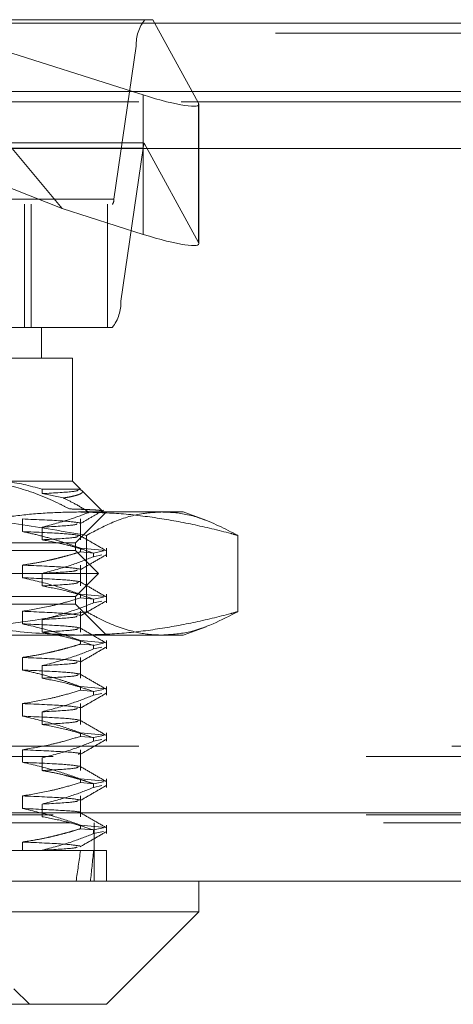
# Model space of a CAD drawing. Units: inches. Extents: x 0 to 23.4, y 0 to 16.5.
# Drawn here: x 4.2 to 4.3, y 12.7 to 13.1 of the extents above; entities that cross this region are included whole.
import ezdxf

# ---------------------------------------------------------------- set-up
doc = ezdxf.new("R2010")
doc.units = ezdxf.units.IN
doc.header["$MEASUREMENT"] = 0
doc.linetypes.add('HIDDEN', pattern=[0.07500000000000001, 0.05, -0.025])

msp = doc.modelspace()

# ---------------------------------------------------------------- linework, layer by layer
at = {"color": 7, "linetype": 'Continuous', "lineweight": 15}
for p, q in [((3.5045135247, 13.0567218012), (7.9481135247, 13.0567218012)), ((7.9481135247, 13.0347968012), (3.5045135247, 13.0347968012)), ((4.2058887387, 13.0337180506), (4.2024886411, 13.0347968012)), ((4.2215117214, 13.0347968012), (4.2235397131, 13.031067481)), ((4.2236353829, 13.016636123), (4.2236353829, 13.0307466829)), ((3.2580383805, 13.016636123), (8.1823673126, 13.016636123)), ((8.1823673126, 12.804136123), (3.2580383805, 12.804136123)), ((8.1826528466, 12.782211123), (3.2577528466, 12.782211123)), ((4.2236231221, 12.7723686034), (4.2236231221, 12.782211123)), ((3.948032571, 12.7723686034), (4.2236231221, 12.7723686034)), ((4.1940955631, 12.7428410443), (4.2236231221, 12.7723686034)), ((4.1940955631, 12.7428410443), (3.97756013, 12.7428410443))]:
    msp.add_line(p, q, dxfattribs=at)
at = {"color": 7, "linetype": 'HIDDEN', "lineweight": 0}
for p, q in [((7.9481135247, 13.0567218012), (3.5045135247, 13.0567218012)), ((4.2024886411, 13.0347968012), (4.1299799317, 13.0578016742)), ((4.1299799317, 13.0578016742), (4.2090017494, 13.0578016742)), ((4.2090017494, 13.0578016742), (4.2215117214, 13.0347968012)), ((7.9481135247, 13.0534718012), (3.5045135247, 13.0534718012)), ((4.0126829585, 13.0493777766), (4.2036793116, 13.0493777766)), ((4.1965395109, 13.0004313356), (4.2036793116, 13.0493777766)), ((3.5045135247, 13.0315468012), (7.9481135247, 13.0315468012)), ((4.0180284397, 13.0315468012), (4.2232790604, 13.0315468012)), ((4.2235397131, 13.031067481), (4.2235397131, 12.9864818774)), ((4.2050859422, 13.0184315955), (4.127143747, 13.0184315955)), ((4.2235397131, 12.9864818774), (4.2062350292, 13.0183038555)), ((4.2058483984, 13.016746816), (4.0148520454, 13.016746816)), ((4.1799554107, 12.9973603264), (4.1316438028, 13.016636123)), ((4.1640173616, 13.016636123), (4.1799554107, 12.9973603264)), ((4.2058483984, 13.016746816), (4.1987085978, 12.967800375)), ((4.2058887387, 13.016636123), (4.2058887387, 12.989132447)), ((4.2236353829, 12.9861610793), (4.2236353829, 13.016636123)), ((4.0050008861, 12.9987465561), (4.1959972392, 12.9987465561)), ((4.1965395109, 13.0004313356), (4.0055431578, 13.0004313356)), ((4.1679261094, 12.9593764774), (4.1679261094, 12.9987465561)), ((4.170027458, 12.9593764774), (4.170027458, 12.9987465561)), ((4.1944637857, 12.9593764774), (4.1944637857, 12.9987465561)), ((4.1799554107, 12.9973603264), (4.2058887387, 12.989132447)), ((4.0077122447, 12.967800375), (4.1987085978, 12.967800375)), ((4.1959972392, 12.9593764774), (4.0050008861, 12.9593764774)), ((4.1734262718, 12.9495339577), (4.1734262718, 12.9593764774)), ((4.1832687914, 12.9495339577), (4.1586692952, 12.9495339577)), ((4.1832687914, 12.9101638789), (4.1832687914, 12.9495339577)), ((4.1586692952, 12.9101638789), (4.1832687914, 12.9101638789)), ((4.1735448436, 12.9076232786), (4.1735448436, 12.9061958976)), ((4.1858093918, 12.9076232786), (4.1735448436, 12.9076232786)), ((4.1858093918, 12.9076232786), (4.1832687914, 12.9101638789)), ((4.192744359, 12.9006883114), (4.1862839863, 12.9071486841)), ((4.1735448436, 12.9061958976), (4.1804343393, 12.904801638)), ((4.0590601255, 12.9003213593), (4.1851570947, 12.9003213593)), ((4.1672911132, 12.8940632851), (4.1672911132, 12.8980951849)), ((4.1842530434, 12.8904788396), (4.1940955631, 12.9003213593)), ((4.1851570947, 12.9003213593), (4.2187018623, 12.9003213593)), ((4.1858093918, 12.8914321181), (4.1858093918, 12.8980951849)), ((4.2259138243, 12.8976964198), (4.2187018623, 12.9003213593)), ((4.1735448436, 12.8954640179), (4.1735448436, 12.8914321181)), ((4.1877376401, 12.892839703), (4.1877376401, 12.8684329368)), ((4.2361119915, 12.892839703), (4.2361119915, 12.8684329368)), ((4.1594050674, 12.8904788396), (4.1842530434, 12.8904788396)), ((4.1842530434, 12.8880182097), (4.1842530434, 12.8904788396)), ((4.1858279817, 12.8887578776), (4.1938771964, 12.8880175095)), ((4.1858279817, 12.8887578776), (4.1858279817, 12.8875940442)), ((4.1940955631, 12.886027562), (4.1940955631, 12.8887578776)), ((4.1842530434, 12.8880182097), (3.9874026497, 12.8880182097)), ((4.1916349332, 12.8806363199), (4.1842530434, 12.8880182097)), ((4.1900725087, 12.8872036319), (4.1858279817, 12.8875940442)), ((4.1931569315, 12.8878634345), (4.1900153054, 12.8871913953)), ((4.1900153054, 12.886027562), (4.1900153054, 12.8871913953)), ((4.1900153054, 12.886027562), (4.1927013512, 12.8866021459)), ((4.1672911132, 12.8792995056), (4.1672911132, 12.8833314054)), ((4.1858093918, 12.8766683386), (4.1858093918, 12.8833314054)), ((4.1916349332, 12.8806363199), (3.9800207599, 12.8806363199)), ((4.1735448436, 12.8807002383), (4.1735448436, 12.8766683386)), ((4.1842530434, 12.8732544301), (4.1916349332, 12.8806363199)), ((4.1842530434, 12.8732544301), (3.9874026497, 12.8732544301)), ((4.1842530434, 12.8707938002), (4.1842530434, 12.8732544301)), ((4.1858279817, 12.873994098), (4.1938771964, 12.87325373)), ((4.1858279817, 12.873994098), (4.1858279817, 12.8728302647)), ((4.1900725087, 12.8724398524), (4.1858279817, 12.8728302647)), ((4.1931569315, 12.8730996549), (4.1900153054, 12.8724276158)), ((4.1940955631, 12.8712637825), (4.1940955631, 12.873994098)), ((4.1842530434, 12.8707938002), (4.1594050674, 12.8707938002)), ((4.1940955631, 12.8609512805), (4.1842530434, 12.8707938002)), ((4.1900153054, 12.8712637825), (4.1900153054, 12.8724276158)), ((4.1900153054, 12.8712637825), (4.1927013512, 12.8718383664)), ((4.1672911132, 12.8645357261), (4.1672911132, 12.8685676258)), ((4.1858093918, 12.861904559), (4.1858093918, 12.8685676258)), ((4.1735448436, 12.8659364588), (4.1735448436, 12.861904559)), ((4.2187018623, 12.8609512805), (4.2260494081, 12.8636255685)), ((4.1851570947, 12.8609512805), (4.0590601255, 12.8609512805)), ((4.2187018623, 12.8609512805), (4.1851570947, 12.8609512805)), ((4.1858279817, 12.8592303185), (4.1938771964, 12.8584899505)), ((4.1858279817, 12.8592303185), (4.1858279817, 12.8580664852)), ((4.1900725087, 12.8576760729), (4.1858279817, 12.8580664852)), ((4.1931569315, 12.8583358754), (4.1900153054, 12.8576638363)), ((4.1900153054, 12.8565000029), (4.1900153054, 12.8576638363)), ((4.1900153054, 12.8565000029), (4.1927013512, 12.8570745869)), ((4.1940955631, 12.8565000029), (4.1940955631, 12.8592303185)), ((4.1672911132, 12.8497719466), (4.1672911132, 12.8538038463)), ((4.1858093918, 12.8471407795), (4.1858093918, 12.8538038463)), ((4.1735448436, 12.8511726793), (4.1735448436, 12.8471407795)), ((4.1858279817, 12.844466539), (4.1938771964, 12.8437261709)), ((4.1858279817, 12.844466539), (4.1858279817, 12.8433027056)), ((4.1940955631, 12.8417362234), (4.1940955631, 12.844466539)), ((4.1900725087, 12.8429122934), (4.1858279817, 12.8433027056)), ((4.1931569315, 12.8435720959), (4.1900153054, 12.8429000567)), ((4.1900153054, 12.8417362234), (4.1900153054, 12.8429000567)), ((4.1900153054, 12.8417362234), (4.1927013512, 12.8423108073)), ((4.1672911132, 12.835008167), (4.1672911132, 12.8390400668)), ((4.1858093918, 12.832377), (4.1858093918, 12.8390400668)), ((4.1735448436, 12.8364088998), (4.1735448436, 12.832377)), ((4.1858279817, 12.8297027595), (4.1938771964, 12.8289623914)), ((4.1858279817, 12.8297027595), (4.1858279817, 12.8285389261)), ((4.1900725087, 12.8281485138), (4.1858279817, 12.8285389261)), ((4.1931569315, 12.8288083164), (4.1900153054, 12.8281362772)), ((4.1940955631, 12.8269724439), (4.1940955631, 12.8297027595)), ((3.5045135247, 12.8253968012), (7.9481135247, 12.8253968012)), ((4.1900153054, 12.8269724439), (4.1900153054, 12.8281362772)), ((4.1900153054, 12.8269724439), (4.1927013512, 12.8275470278)), ((3.4771010247, 12.8221468012), (7.9755260247, 12.8221468012)), ((4.1672911132, 12.8202443875), (4.1672911132, 12.8242762873)), ((4.1858093918, 12.8176132205), (4.1858093918, 12.8242762873)), ((4.1735448436, 12.8216451202), (4.1735448436, 12.8176132205)), ((4.1858279817, 12.8149389799), (4.1938771964, 12.8141986119)), ((4.1858279817, 12.8149389799), (4.1858279817, 12.8137751466)), ((4.1900725087, 12.8133847343), (4.1858279817, 12.8137751466)), ((4.1931569315, 12.8140445368), (4.1900153054, 12.8133724977)), ((4.1900153054, 12.8122086643), (4.1900153054, 12.8133724977)), ((4.1900153054, 12.8122086643), (4.1927013512, 12.8127832483)), ((4.1940955631, 12.8122086643), (4.1940955631, 12.8149389799)), ((4.1672911132, 12.805480608), (4.1672911132, 12.8095125077)), ((4.1858093918, 12.8028494409), (4.1858093918, 12.8095125077)), ((4.1735448436, 12.8068813407), (4.1735448436, 12.8028494409)), ((3.2580383805, 12.804136123), (8.1823673126, 12.804136123)), ((3.4771010247, 12.8034718012), (7.9755260247, 12.8034718012)), ((8.1826528466, 12.800886123), (3.2577528466, 12.800886123)), ((4.1858279817, 12.8001752004), (4.1938771964, 12.7994348323)), ((4.1858279817, 12.8001752004), (4.1858279817, 12.7990113671)), ((4.1902028466, 12.782211123), (4.1902028466, 12.800886123)), ((4.1940955631, 12.7974448848), (4.1940955631, 12.8001752004)), ((4.1900725087, 12.7986209548), (4.1858279817, 12.7990113671)), ((4.1931569315, 12.7992807573), (4.1900153054, 12.7986087182)), ((4.1900153054, 12.7974448848), (4.1900153054, 12.7986087182)), ((4.1900153054, 12.7974448848), (4.1931569315, 12.798116924)), ((4.1672911132, 12.7920536427), (4.1672911132, 12.7947487282)), ((4.1388014109, 12.7920536427), (4.1735448436, 12.7920536427)), ((4.1735448436, 12.7921175612), (4.1735448436, 12.7920536427)), ((4.1735448436, 12.7920536427), (4.1900153054, 12.7920536427)), ((4.1900153054, 12.7920536427), (4.1940955631, 12.7920536427)), ((4.1940955631, 12.782211123), (4.1940955631, 12.7920536427)), ((4.1694892639, 12.7428410443), (4.164568004, 12.7477623041))]:
    msp.add_line(p, q, dxfattribs=at)
at = {"color": 8, "linetype": 'Continuous', "lineweight": 15}
for p, q in [((4.2058887387, 13.0337180506), (4.2058887387, 13.016636123)), ((4.2232790604, 13.0315468012), (7.2930284397, 13.0315468012))]:
    msp.add_line(p, q, dxfattribs=at)
at = {"color": 7, "linetype": 'HIDDEN', "lineweight": 0}
for centre, radius, start, end in [((4.2160554904, 13.0500426113), 0.0123940230423962, 141.2419796531, 183.0749108745), ((4.2109759506, 13.0163001082), 0.0051469737829627, 157.0886818097, 175.021013883), ((4.1940642751, 13.0002983687), 0.0024788046084871, 321.2419796532, 3.0749108745), ((4.1863324189, 12.9671355403), 0.0123940230425152, 321.2419796534, 3.0749108744)]:
    msp.add_arc(centre, radius, start, end, dxfattribs=at)
at = {"color": 7, "linetype": 'Continuous', "lineweight": 15}
msp.add_ellipse((4.2039503435, 13.0372826097), major_axis=(0.01966477504864361, -0.006662349115519106), ratio=0.1340324606, start_param=4.856397789622546, end_param=6.427194116416739, dxfattribs=at)
at = {"color": 7, "linetype": 'HIDDEN', "lineweight": 0}
for centre, major_axis, ratio, start_param, end_param in [((4.2361084303, 13.0085890758), (0.03136607784969403, -0.009752238526147039), 0.042404144, 2.844758929684746, 3.006044707787883), ((4.2039503435, 12.9926970061), (0.01966477504864361, -0.006662349115522659), 0.1340324606, 4.856397789623127, 6.427194116417013), ((4.0858278466, 13.4416599419), (-0.07281459365495824, 0.7217395098389066), 0.1110157969, 3.549048463941129, 3.581419812256913), ((4.0858278466, 13.4416599419), (-0.08173104987098512, 0.7217399864418274), 0.0983824895, 3.549107579409156, 3.581478927724949)]:
    msp.add_ellipse(centre, major_axis=major_axis, ratio=ratio, start_param=start_param, end_param=end_param, dxfattribs=at)
for points, knots in [([(4.15054925797194, 12.91016387894856), (4.151717445890318, 12.91014055301922), (4.157137642074345, 12.91003232461589), (4.166874094537592, 12.90817994557631), (4.176206473709193, 12.90448530270754), (4.181284536934496, 12.90183860757575), (4.182301063418546, 12.90130879225497)], [0, 0, 0, 0, 0.1074672354130747, 0.4986299636639314, 0.8996357670961269, 1, 1, 1, 1]), ([(4.173544843648939, 12.90762327855486), (4.169638041402761, 12.90869647091754), (4.164706613227557, 12.9100511263931), (4.159707901057228, 12.91014448201397), (4.1586692952174, 12.91016387894856)], [0, 0, 0, 0, 0.7922253163537972, 1, 1, 1, 1]), ([(4.185115819186744, 12.90741045770551), (4.184987914820332, 12.90723290032941), (4.184695253382118, 12.90682662649753), (4.177561097510133, 12.90642307917087), (4.173544843648939, 12.9061958976321)], [0, 0, 0, 0, 0.4370386723724767, 1, 1, 1, 1]), ([(4.1804343393214, 12.9048016380382), (4.181120036513506, 12.90491998459896), (4.182494146304871, 12.90515714638084), (4.184075305983599, 12.90552042160088), (4.185294488774273, 12.90588876384722), (4.186078509170053, 12.90625018127542), (4.18646983059046, 12.90660194684223), (4.186492716848035, 12.9069435008269), (4.186185498977067, 12.90728506707094), (4.185676988394567, 12.90751040859863), (4.185422283601465, 12.90762327855486)], [0, 0, 0, 0, 0.1281188216293359, 0.2567450024382383, 0.3869367605294914, 0.5176610272400376, 0.6371968217369184, 0.7571443160954421, 0.8783574838925388, 1, 1, 1, 1]), ([(4.188626833167778, 12.90023181059446), (4.187146680245606, 12.90114066727932), (4.184448482334258, 12.90279743880074), (4.181682833581548, 12.90417828425231), (4.1804343393214, 12.9048016380382)], [0, 0, 0, 0, 0.548570924299491, 1, 1, 1, 1]), ([(4.182301063418546, 12.90130879225497), (4.182531469592453, 12.90130155809886), (4.184009423005571, 12.90125515419597), (4.186435505760358, 12.90117183749222), (4.189113338646579, 12.90105918953249), (4.191126314182738, 12.90093864657217), (4.192306205310135, 12.90081438318103), (4.192823006412759, 12.9007297161656), (4.192743285593069, 12.90068685880922), (4.192742465444998, 12.90068641790334)], [0, 0, 0, 0, 0.0350023946116878, 0.2245248367542742, 0.415353358893804, 0.610243276038721, 0.8065232157212516, 0.9980095587061122, 1, 1, 1, 1]), ([(4.185721233827587, 12.89657980519037), (4.186961467033075, 12.89729647552865), (4.189441985433983, 12.89872984624766), (4.191922566567641, 12.90016312563971), (4.193162883130094, 12.90087978035601)], [0, 0, 0, 0, 0.4999895203494081, 0.9999999999999999, 0.9999999999999999, 0.9999999999999999, 0.9999999999999999]), ([(4.187737640112011, 12.89283970295316), (4.180515613317692, 12.89409183707953), (4.166056444442295, 12.89659872597697), (4.141003579408561, 12.89957245358594), (4.123128507030946, 12.90004368484622), (4.112595567633273, 12.90032135926352)], [0, 0, 0, 0, 0.2907243860312151, 0.5820572414836019, 1, 1, 1, 1]), ([(4.134202197952275, 12.89283970295315), (4.136080952365753, 12.89334213504598), (4.139838926112571, 12.89434712356437), (4.146876783095485, 12.89601322202121), (4.15532930117225, 12.89772259598673), (4.16522525179123, 12.89919050286234), (4.175173597761114, 12.90014202744786), (4.18182750509223, 12.90026155042528), (4.185157094731572, 12.90032135926352)], [0, 0, 0, 0, 0.1116619868653077, 0.2233516058017239, 0.4168900886457454, 0.6106447106465716, 0.8051681105639126, 1, 1, 1, 1]), ([(4.167291113158282, 12.89809518490038), (4.172161532702683, 12.89788171728482), (4.181867000428013, 12.8974563323597), (4.184363858457756, 12.89704056068613), (4.185607737600566, 12.8968334324847)], [0, 0, 0, 0, 0.5018222389930742, 1, 1, 1, 1]), ([(4.188626833167778, 12.90023181059446), (4.186712902506046, 12.89949786613881), (4.181731684436061, 12.89758769381231), (4.176664850677279, 12.89627335129143), (4.173544843648942, 12.89546401786981)], [0, 0, 0, 0, 0.3842294464608943, 1, 1, 1, 1]), ([(4.185157094731572, 12.90032135926352), (4.189221392092233, 12.90023196996116), (4.197359725379387, 12.90005297716846), (4.209566986769729, 12.89863345577267), (4.221761060585584, 12.89644902993783), (4.230602985866079, 12.89433338565234), (4.235377654253083, 12.89303880727943), (4.236111991510877, 12.89283970295316)], [0, 0, 0, 0, 0.2378234222455089, 0.4762166992157661, 0.7160848609463973, 0.9563342524003019, 1, 1, 1, 1]), ([(4.211924815811442, 12.90032135926352), (4.209908504290185, 12.90021817640203), (4.204851758092882, 12.89995940213179), (4.196762680134046, 12.89761117486889), (4.190750423607072, 12.89443253930621), (4.187737640112011, 12.89283970295316)], [0, 0, 0, 0, 0.2485997764217869, 0.6234681302061973, 1, 1, 1, 1]), ([(4.236111991510877, 12.89283970295316), (4.232032975466469, 12.89493838525005), (4.225112516460382, 12.8984990098331), (4.217007449996002, 12.90017330224673), (4.213027683173721, 12.90028923276265), (4.211924815811442, 12.90032135926352)], [0, 0, 0, 0, 0.5092573652707206, 0.8640060940024666, 1, 1, 1, 1]), ([(4.184795536883644, 12.89657775396959), (4.184650809002425, 12.8964338538361), (4.184276075186953, 12.89606126325012), (4.177626346372593, 12.89569117340529), (4.173544843648947, 12.89546401786981)], [0, 0, 0, 0, 0.3862151619125855, 1, 1, 1, 1]), ([(4.185827981708321, 12.88875787757515), (4.184534494617349, 12.88921475293031), (4.181946940071968, 12.89012870863206), (4.17756804003323, 12.89150572394165), (4.172689552522027, 12.8928805943345), (4.169091292555468, 12.89366890159774), (4.167291113158281, 12.8940632851351)], [0, 0, 0, 0, 0.2116066291940834, 0.4233082023204002, 0.7114859119804089, 1, 1, 1, 1]), ([(4.16729111315828, 12.89406328513511), (4.172161532702678, 12.89384981751955), (4.181867000428007, 12.89342443259443), (4.184363858457753, 12.89300866092086), (4.185607737600563, 12.89280153271943)], [0, 0, 0, 0, 0.5018222389930921, 1, 1, 1, 1]), ([(4.18511811965515, 12.89264740235898), (4.184990375187803, 12.89246960321988), (4.184698303244883, 12.8920630874538), (4.177560667913904, 12.89165929981452), (4.173544843648942, 12.89143211810454)], [0, 0, 0, 0, 0.4373732925900354, 1, 1, 1, 1]), ([(4.173544843648942, 12.89143211810454), (4.176133199840948, 12.89094613804782), (4.180015241341172, 12.89021726048672), (4.185497662547881, 12.88869738923692), (4.188392772326862, 12.8877322802624), (4.190015305423699, 12.88719139533134)], [0, 0, 0, 0, 0.4679312626687436, 0.7018078062598988, 1, 1, 1, 1]), ([(4.194018615084531, 12.88795601014054), (4.192636445401692, 12.88875460068386), (4.189872172013079, 12.89035174365024), (4.187107956440684, 12.89194899876836), (4.18572588164233, 12.89274760726596)], [0, 0, 0, 0, 0.5000119338894911, 0.9999999999999999, 0.9999999999999999, 0.9999999999999999, 0.9999999999999999]), ([(4.167291113158278, 12.88333140537281), (4.168748954191109, 12.88355659241874), (4.171666071927647, 12.88400718827311), (4.175292858355553, 12.8847656727469), (4.178184467096805, 12.88544821168894), (4.180543711895326, 12.88605347239528), (4.183093581740334, 12.88675831010051), (4.184916430240137, 12.88731544026355), (4.185827981708322, 12.8875940442277)], [0, 0, 0, 0, 0.2339077656816071, 0.4680458819702317, 0.5849876935899435, 0.7019532034393158, 0.8509558007579878, 1, 1, 1, 1]), ([(4.190015305423698, 12.8860275619839), (4.187716899322313, 12.88512039389459), (4.182280654643734, 12.88297473839223), (4.176741869374588, 12.88153263217233), (4.173544843648942, 12.88070023834225)], [0, 0, 0, 0, 0.4227929825238535, 1, 1, 1, 1]), ([(4.185721233827588, 12.88181602566281), (4.187103286102554, 12.88261464475546), (4.189867454474161, 12.88421191982011), (4.192631699857936, 12.88580908277914), (4.194013854461551, 12.88660768269705)], [0, 0, 0, 0, 0.4999884555371815, 1, 1, 1, 1]), ([(4.167291113158281, 12.88333140537282), (4.17216153270268, 12.88311793775726), (4.181867000428009, 12.88269255283214), (4.184363858457755, 12.88227678115857), (4.185607737600566, 12.88206965295714)], [0, 0, 0, 0, 0.5018222389930471, 0.9999999999999999, 0.9999999999999999, 0.9999999999999999, 0.9999999999999999]), ([(4.185827981708321, 12.87399409804759), (4.18323729227945, 12.87489618321242), (4.177117517425318, 12.87702710560182), (4.170885135568946, 12.87846837182507), (4.167291113158281, 12.87929950560755)], [0, 0, 0, 0, 0.423330839879387, 1, 1, 1, 1]), ([(4.167291113158281, 12.87929950560755), (4.17216153270268, 12.87908603799199), (4.181867000428009, 12.87866065306688), (4.184363858457754, 12.8782448813933), (4.185607737600565, 12.87803775319187)], [0, 0, 0, 0, 0.5018222389930521, 0.9999999999999999, 0.9999999999999999, 0.9999999999999999, 0.9999999999999999]), ([(4.184795534554697, 12.88181397370888), (4.184650806593981, 12.88167007382011), (4.184276072181715, 12.88129748347907), (4.177626346889888, 12.88092739387753), (4.173544843648946, 12.88070023834225)], [0, 0, 0, 0, 0.3862147589830891, 1, 1, 1, 1]), ([(4.185118119655152, 12.87788362283142), (4.184990375187804, 12.87770582369232), (4.184698303244886, 12.87729930792624), (4.177560667913906, 12.87689552028696), (4.173544843648944, 12.87666833857698)], [0, 0, 0, 0, 0.4373732925900201, 1, 1, 1, 1]), ([(4.173544843648943, 12.87666833857698), (4.17613319984095, 12.87618235852026), (4.180015241341171, 12.87545348095916), (4.185497662547883, 12.87393360970937), (4.188392772326862, 12.87296850073485), (4.190015305423699, 12.87242761580379)], [0, 0, 0, 0, 0.4679312626687166, 0.7018078062598982, 1, 1, 1, 1]), ([(4.194018615084534, 12.87319223061298), (4.192636445401695, 12.8739908211563), (4.189872172013081, 12.87558796412268), (4.187107956440687, 12.8771852192408), (4.185725881642332, 12.8779838277384)], [0, 0, 0, 0, 0.500011933889491, 1, 1, 1, 1]), ([(4.167291113158282, 12.86856762584526), (4.170205314779873, 12.86905367258098), (4.174576036942219, 12.8697826459039), (4.180746058896887, 12.87131250794071), (4.184003107994124, 12.87228525161797), (4.185827981708321, 12.87283026470014)], [0, 0, 0, 0, 0.468023310199458, 0.7019417734272532, 1, 1, 1, 1]), ([(4.190015305423702, 12.87126378245634), (4.187716899322316, 12.87035661436703), (4.182280654643738, 12.86821095886467), (4.176741869374588, 12.86676885264477), (4.173544843648942, 12.86593645881469)], [0, 0, 0, 0, 0.4227929825238962, 1, 1, 1, 1]), ([(4.185721233827589, 12.86705224613526), (4.187103286102555, 12.8678508652279), (4.189867454474163, 12.86944814029255), (4.192631699857937, 12.87104530325158), (4.194013854461553, 12.87184390316949)], [0, 0, 0, 0, 0.4999884555371821, 0.9999999999999999, 0.9999999999999999, 0.9999999999999999, 0.9999999999999999]), ([(4.112595567633272, 12.86095128052336), (4.118859694033456, 12.86105233433126), (4.131404266132323, 12.86125470521236), (4.156545959002411, 12.86325625731441), (4.175242896154687, 12.86635926581498), (4.18773764011201, 12.86843293683372)], [0, 0, 0, 0, 0.24860642424766, 0.4978605178089878, 1, 1, 1, 1]), ([(4.18515709473158, 12.86095128052336), (4.178540654606961, 12.86119401113536), (4.16526909495564, 12.86168089135123), (4.148281152062263, 12.86478164913887), (4.137963161033165, 12.8674575548479), (4.134202197952274, 12.86843293683371)], [0, 0, 0, 0, 0.3871802353014925, 0.7766239083003792, 1, 1, 1, 1]), ([(4.167291113158281, 12.86856762584526), (4.172161532702681, 12.8683541582297), (4.181867000428009, 12.86792877330459), (4.184363858457755, 12.86751300163101), (4.185607737600566, 12.86730587342958)], [0, 0, 0, 0, 0.5018222389930475, 1, 1, 1, 1]), ([(4.184795534554697, 12.86705019418132), (4.18465080659398, 12.86690629429255), (4.184276072181715, 12.86653370395151), (4.177626346889886, 12.86616361434997), (4.173544843648945, 12.86593645881469)], [0, 0, 0, 0, 0.3862147589831238, 1, 1, 1, 1]), ([(4.236111991510882, 12.86843293683372), (4.235377654278864, 12.86823383191911), (4.230639926749469, 12.86694926565441), (4.221860339870551, 12.86484651125255), (4.209707853639928, 12.8626601923166), (4.197463668847155, 12.86122460857014), (4.18926246810591, 12.86104246054431), (4.18515709473158, 12.86095128052336)], [0, 0, 0, 0, 0.0436657603240244, 0.2817186243036608, 0.5201054503100876, 0.7597734320933255, 1, 1, 1, 1]), ([(4.18773764011201, 12.86843293683372), (4.189105992670045, 12.8676735100181), (4.193840087587028, 12.86504611797171), (4.201266029585717, 12.86215830494978), (4.207983574717439, 12.86101607936684), (4.211288210542892, 12.86096174709574), (4.211924815811443, 12.86095128052336)], [0, 0, 0, 0, 0.1712726960881194, 0.5925528440806767, 0.9215093523720393, 1, 1, 1, 1]), ([(4.211924815811443, 12.86095128052336), (4.214702725674506, 12.86112609578356), (4.222816812798242, 12.86163671935368), (4.230837342009924, 12.86573664625243), (4.236111991510882, 12.86843293683372)], [0, 0, 0, 0, 0.3423564253996131, 1, 1, 1, 1]), ([(4.185827981708324, 12.85923031852003), (4.183237292279451, 12.86013240368485), (4.177117517425319, 12.86226332607426), (4.170885135568946, 12.86370459229752), (4.167291113158281, 12.86453572607999)], [0, 0, 0, 0, 0.4233308398794, 0.9999999999999999, 0.9999999999999999, 0.9999999999999999, 0.9999999999999999]), ([(4.167291113158281, 12.86453572607999), (4.172161532702681, 12.86432225846443), (4.181867000428013, 12.86389687353932), (4.184363858457758, 12.86348110186574), (4.185607737600567, 12.86327397366431)], [0, 0, 0, 0, 0.5018222389930748, 1, 1, 1, 1]), ([(4.185118119655154, 12.86311984330386), (4.184990375187806, 12.86294204416476), (4.184698303244887, 12.86253552839868), (4.177560667913907, 12.8621317407594), (4.173544843648945, 12.86190455904942)], [0, 0, 0, 0, 0.4373732925900246, 1, 1, 1, 1]), ([(4.194018615084534, 12.85842845108542), (4.192636445401695, 12.85922704162874), (4.189872172013081, 12.86082418459512), (4.187107956440687, 12.86242143971324), (4.185725881642332, 12.86322004821084)], [0, 0, 0, 0, 0.5000119338894858, 1, 1, 1, 1]), ([(4.173544843648938, 12.86190455904942), (4.176133199840947, 12.8614185789927), (4.18001524134117, 12.86068970143161), (4.185497662547884, 12.85916983018181), (4.188392772326864, 12.85820472120729), (4.190015305423701, 12.85766383627623)], [0, 0, 0, 0, 0.4679312626688706, 0.701807806259972, 1, 1, 1, 1]), ([(4.16729111315828, 12.8538038463177), (4.168748954191109, 12.85402903336363), (4.171666071927648, 12.85447962921799), (4.175292858355548, 12.85523811369178), (4.178184467096806, 12.85592065263382), (4.180543711895329, 12.85652591334016), (4.183093581740331, 12.85723075104539), (4.184916430240137, 12.85778788120843), (4.185827981708324, 12.85806648517258)], [0, 0, 0, 0, 0.2339077656815077, 0.4680458819702409, 0.58498769358993, 0.7019532034392585, 0.8509558007579183, 1, 1, 1, 1]), ([(4.185721233827591, 12.8522884666077), (4.187103286102556, 12.85308708570034), (4.189867454474165, 12.85468436076499), (4.192631699857939, 12.85628152372402), (4.194013854461555, 12.85708012364193)], [0, 0, 0, 0, 0.4999884555371968, 0.9999999999999999, 0.9999999999999999, 0.9999999999999999, 0.9999999999999999]), ([(4.167291113158282, 12.8538038463177), (4.172161532702682, 12.85359037870214), (4.181867000428013, 12.85316499377703), (4.184363858457756, 12.85274922210345), (4.185607737600566, 12.85254209390202)], [0, 0, 0, 0, 0.5018222389930234, 1, 1, 1, 1]), ([(4.190015305423703, 12.85650000292878), (4.187716899322317, 12.85559283483947), (4.182280654643737, 12.85344717933711), (4.176741869374589, 12.8520050731172), (4.173544843648943, 12.85117267928713)], [0, 0, 0, 0, 0.4227929825238355, 1, 1, 1, 1]), ([(4.184795534554698, 12.85228641465376), (4.184650806593981, 12.852142514765), (4.184276072181714, 12.85176992442395), (4.177626346889888, 12.85139983482241), (4.173544843648946, 12.85117267928713)], [0, 0, 0, 0, 0.3862147589831257, 1, 1, 1, 1]), ([(4.18582798170832, 12.84446653899247), (4.184534494617348, 12.84492341434764), (4.18194694007197, 12.84583737004939), (4.177568040033229, 12.84721438535897), (4.172689552522032, 12.84858925575182), (4.169091292555468, 12.84937756301507), (4.16729111315828, 12.84977194655243)], [0, 0, 0, 0, 0.2116066291941661, 0.4233082023202781, 0.7114859119803807, 1, 1, 1, 1]), ([(4.167291113158281, 12.84977194655243), (4.172161532702681, 12.84955847893687), (4.181867000428012, 12.84913309401176), (4.184363858457756, 12.84871732233818), (4.185607737600566, 12.84851019413675)], [0, 0, 0, 0, 0.5018222389930096, 1, 1, 1, 1]), ([(4.185118119655153, 12.8483560637763), (4.184990375187806, 12.8481782646372), (4.184698303244888, 12.84777174887112), (4.177560667913908, 12.84736796123184), (4.173544843648946, 12.84714077952186)], [0, 0, 0, 0, 0.4373732925900639, 1, 1, 1, 1]), ([(4.194018615084533, 12.84366467155786), (4.192636445401694, 12.84446326210118), (4.18987217201308, 12.84606040506756), (4.187107956440685, 12.84765766018568), (4.18572588164233, 12.84845626868328)], [0, 0, 0, 0, 0.5000119338894916, 1, 1, 1, 1]), ([(4.173544843648941, 12.84714077952186), (4.176133199840948, 12.84665479946514), (4.180015241341172, 12.84592592190405), (4.185497662547879, 12.84440605065425), (4.188392772326861, 12.84344094167973), (4.190015305423699, 12.84290005674867)], [0, 0, 0, 0, 0.4679312626689253, 0.7018078062600095, 1, 1, 1, 1]), ([(4.167291113158276, 12.83904006679014), (4.170205314779869, 12.83952611352586), (4.174576036942218, 12.84025508684878), (4.180746058896887, 12.84178494888559), (4.184003107994123, 12.84275769256285), (4.18582798170832, 12.84330270564502)], [0, 0, 0, 0, 0.4680233101996462, 0.7019417734272619, 1, 1, 1, 1]), ([(4.190015305423703, 12.84173622340122), (4.187716899322315, 12.84082905531191), (4.182280654643731, 12.83868339980955), (4.176741869374585, 12.83724129358965), (4.173544843648941, 12.83640889975957)], [0, 0, 0, 0, 0.422792982523786, 1, 1, 1, 1]), ([(4.185721233827591, 12.83752468708014), (4.187103286102556, 12.83832330617278), (4.189867454474163, 12.83992058123743), (4.192631699857938, 12.84151774419646), (4.194013854461553, 12.84231634411437)], [0, 0, 0, 0, 0.499988455537196, 1, 1, 1, 1]), ([(4.167291113158276, 12.83904006679014), (4.172161532702675, 12.83882659917458), (4.181867000428003, 12.83840121424947), (4.18436385845775, 12.83798544257589), (4.185607737600562, 12.83777831437446)], [0, 0, 0, 0, 0.5018222389930274, 1, 1, 1, 1]), ([(4.185827981708317, 12.82970275946491), (4.183237292279444, 12.83060484462974), (4.177117517425314, 12.83273576701914), (4.170885135568939, 12.8341770332424), (4.167291113158273, 12.83500816702487)], [0, 0, 0, 0, 0.4233308398794409, 1, 1, 1, 1]), ([(4.167291113158277, 12.83500816702487), (4.172161532702676, 12.83479469940931), (4.181867000428005, 12.8343693144842), (4.184363858457751, 12.83395354281062), (4.185607737600562, 12.83374641460919)], [0, 0, 0, 0, 0.5018222389930035, 0.9999999999999999, 0.9999999999999999, 0.9999999999999999, 0.9999999999999999]), ([(4.184795534554694, 12.8375226351262), (4.184650806593978, 12.83737873523743), (4.184276072181713, 12.83700614489639), (4.177626346889884, 12.83663605529485), (4.173544843648943, 12.83640889975957)], [0, 0, 0, 0, 0.3862147589831733, 0.9999999999999999, 0.9999999999999999, 0.9999999999999999, 0.9999999999999999]), ([(4.185118119655149, 12.83359228424874), (4.184990375187802, 12.83341448510964), (4.184698303244883, 12.83300796934356), (4.177560667913905, 12.83260418170428), (4.173544843648943, 12.8323769999943)], [0, 0, 0, 0, 0.4373732925900033, 1, 1, 1, 1]), ([(4.173544843648939, 12.8323769999943), (4.176133199840947, 12.83189101993758), (4.18001524134117, 12.83116214237649), (4.185497662547879, 12.82964227112669), (4.18839277232686, 12.82867716215217), (4.190015305423698, 12.82813627722111)], [0, 0, 0, 0, 0.4679312626687248, 0.7018078062600144, 1, 1, 1, 1]), ([(4.194018615084536, 12.8289008920303), (4.192636445401696, 12.82969948257362), (4.189872172013081, 12.83129662554), (4.187107956440687, 12.83289388065812), (4.185725881642332, 12.83369248915572)], [0, 0, 0, 0, 0.500011933889492, 1, 1, 1, 1]), ([(4.167291113158277, 12.82427628726258), (4.17020531477987, 12.8247623339983), (4.17457603694222, 12.82549130732123), (4.18074605889689, 12.82702116935803), (4.184003107994123, 12.82799391303529), (4.185827981708317, 12.82853892611746)], [0, 0, 0, 0, 0.4680233101994719, 0.7019417734273254, 1, 1, 1, 1]), ([(4.190015305423698, 12.82697244387366), (4.187716899322313, 12.82606527578435), (4.182280654643733, 12.82391962028199), (4.176741869374584, 12.82247751406209), (4.173544843648937, 12.82164512023201)], [0, 0, 0, 0, 0.4227929825235748, 1, 1, 1, 1]), ([(4.18572123382759, 12.82276090755258), (4.187103286102556, 12.82355952664522), (4.189867454474165, 12.82515680170987), (4.192631699857939, 12.8267539646689), (4.194013854461556, 12.82755256458681)], [0, 0, 0, 0, 0.4999884555371772, 0.9999999999999999, 0.9999999999999999, 0.9999999999999999, 0.9999999999999999]), ([(4.16729111315828, 12.82427628726258), (4.171937722927846, 12.82406086174197), (4.181197196519313, 12.82363157522601), (4.186452716489046, 12.82318998748999), (4.185327808853471, 12.82291218791201), (4.185118119655153, 12.82286040448645)], [0, 0, 0, 0, 0.4504124287082015, 0.8975537425603755, 1, 1, 1, 1]), ([(4.185827981708316, 12.81493897993735), (4.183237292279444, 12.81584106510218), (4.177117517425314, 12.81797198749159), (4.170885135568943, 12.81941325371484), (4.167291113158277, 12.82024438749731)], [0, 0, 0, 0, 0.4233308398793068, 1, 1, 1, 1]), ([(4.167291113158281, 12.82024438749731), (4.17216153270268, 12.82003091988176), (4.181867000428009, 12.81960553495664), (4.184363858457756, 12.81918976328306), (4.185607737600566, 12.81898263508163)], [0, 0, 0, 0, 0.5018222389930447, 1, 1, 1, 1]), ([(4.194018615084532, 12.81413711250274), (4.192636445401693, 12.81493570304606), (4.18987217201308, 12.81653284601244), (4.187107956440688, 12.81813010113057), (4.185725881642334, 12.81892870962816)], [0, 0, 0, 0, 0.5000119338894601, 0.9999999999999999, 0.9999999999999999, 0.9999999999999999, 0.9999999999999999]), ([(4.185118119655153, 12.81882850472118), (4.184990375187805, 12.81865070558208), (4.184698303244887, 12.818244189816), (4.177560667913904, 12.81784040217672), (4.173544843648941, 12.81761322046674)], [0, 0, 0, 0, 0.4373732925900325, 1, 1, 1, 1]), ([(4.173544843648935, 12.81761322046674), (4.174839680885342, 12.81738766302277), (4.177430576935078, 12.81693633533916), (4.180652172155185, 12.81618116173264), (4.183220940221888, 12.81550272461784), (4.185317480334621, 12.81490152730683), (4.187584036166133, 12.8142017803174), (4.189204809257499, 12.81364895016184), (4.190015305423697, 12.81337249769355)], [0, 0, 0, 0, 0.2338660973215586, 0.4679528288813296, 0.5848743483961948, 0.701818693869072, 0.8508891795290139, 1, 1, 1, 1]), ([(4.167291113158277, 12.80951250773502), (4.170205314779867, 12.80999855447074), (4.174576036942214, 12.81072752779366), (4.180746058896888, 12.81225738983047), (4.184003107994121, 12.81323013350773), (4.185827981708317, 12.8137751465899)], [0, 0, 0, 0, 0.4680233101994095, 0.7019417734270882, 1, 1, 1, 1]), ([(4.185721233827589, 12.80799712802502), (4.187103286102555, 12.80879574711766), (4.189867454474162, 12.81039302218231), (4.192631699857936, 12.81199018514135), (4.194013854461552, 12.81278878505925)], [0, 0, 0, 0, 0.4999884555372095, 1, 1, 1, 1]), ([(4.167291113158278, 12.80951250773502), (4.172161532702678, 12.80929904011946), (4.181867000428005, 12.80887365519435), (4.184363858457753, 12.80845788352077), (4.185607737600565, 12.80825075531934)], [0, 0, 0, 0, 0.5018222389930533, 1, 1, 1, 1]), ([(4.1900153054237, 12.8122086643461), (4.187716899322313, 12.81130149625679), (4.18228065464373, 12.80915584075444), (4.176741869374582, 12.80771373453453), (4.173544843648936, 12.80688134070445)], [0, 0, 0, 0, 0.4227929825238584, 1, 1, 1, 1]), ([(4.185118119655152, 12.80809662495889), (4.184990375187804, 12.80791882581979), (4.184698303244886, 12.80751231005371), (4.177560667913903, 12.80710852241443), (4.173544843648938, 12.80688134070445)], [0, 0, 0, 0, 0.4373732925900169, 1, 1, 1, 1]), ([(4.185827981708317, 12.80017520040979), (4.183154477818597, 12.80110493932473), (4.177034085883983, 12.80323336957619), (4.170801299573005, 12.80467097564276), (4.167291113158278, 12.80548060796975)], [0, 0, 0, 0, 0.4368190662104289, 1, 1, 1, 1]), ([(4.167291113158279, 12.80548060796975), (4.171937722927844, 12.80526518244914), (4.181197196519308, 12.80483589593318), (4.186452716489043, 12.80439430819717), (4.18532780885347, 12.80411650861918), (4.185118119655151, 12.80406472519362)], [0, 0, 0, 0, 0.4504124287082579, 0.8975537425604451, 1, 1, 1, 1]), ([(4.194018615084531, 12.79937333297518), (4.192636445401692, 12.8001719235185), (4.18987217201308, 12.80176906648488), (4.187107956440685, 12.80336632160301), (4.185725881642331, 12.8041649301006)], [0, 0, 0, 0, 0.5000119338894717, 1, 1, 1, 1]), ([(4.173544843648939, 12.80284944093918), (4.176133199840946, 12.80236346088246), (4.180015241341168, 12.80163458332137), (4.185497662547877, 12.80011471207157), (4.188392772326859, 12.79914960309705), (4.190015305423697, 12.79860871816599)], [0, 0, 0, 0, 0.4679312626686858, 0.7018078062598553, 1, 1, 1, 1]), ([(4.167291113158275, 12.79474872820746), (4.168662638421027, 12.79495956290258), (4.171406890552271, 12.79538141700701), (4.175004984523416, 12.79611963496615), (4.178094823694367, 12.79684033225899), (4.180680336746928, 12.79750663716995), (4.183259243447139, 12.79822529143628), (4.184971665790356, 12.79874932048427), (4.185827981708315, 12.79901136706235)], [0, 0, 0, 0, 0.2200460468581461, 0.440284878057179, 0.5801177337522136, 0.7199913158844162, 0.8599785302236268, 1, 1, 1, 1]), ([(4.190015305423696, 12.79744488481854), (4.187716899322311, 12.79653771672923), (4.182280654643732, 12.79439206122688), (4.176741869374584, 12.79294995500697), (4.173544843648938, 12.79211756117689)], [0, 0, 0, 0, 0.4227929825237423, 1, 1, 1, 1]), ([(4.185721233827588, 12.79323334849746), (4.187103286102554, 12.7940319675901), (4.189867454474162, 12.79562924265475), (4.192631699857936, 12.79722640561379), (4.194013854461551, 12.79802500553169)], [0, 0, 0, 0, 0.499988455537182, 1, 1, 1, 1]), ([(4.167291113158281, 12.79474872820746), (4.172161532702678, 12.79453526059191), (4.181867000428006, 12.79410987566679), (4.184363858457752, 12.79369410399321), (4.185607737600565, 12.79348697579178)], [0, 0, 0, 0, 0.5018222389930582, 1, 1, 1, 1]), ([(4.184795534554696, 12.79323129654353), (4.18465080659398, 12.79308739665476), (4.184276072181714, 12.79271480631371), (4.177626346889884, 12.79234471671217), (4.173544843648941, 12.79211756117689)], [0, 0, 0, 0, 0.3862147589831059, 0.9999999999999999, 0.9999999999999999, 0.9999999999999999, 0.9999999999999999])]:
    msp.add_open_spline(points, degree=3, knots=knots, dxfattribs=at)

doc.saveas('drawing.dxf')
